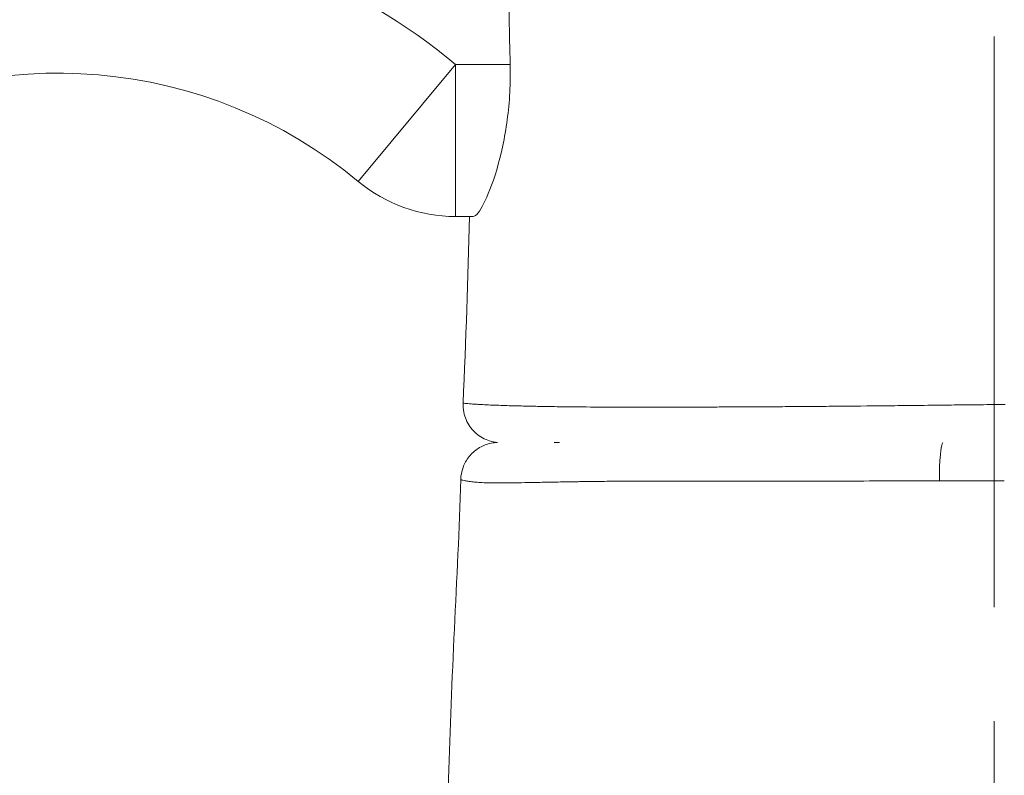
# Model space of a CAD drawing. Extents: x -28 to 12572, y 4 to 8914.
# Drawn here: x 3043 to 3208, y 5227 to 5353 of the extents above; entities that cross this region are included whole.
import ezdxf

# ---------------------------------------------------------------- set-up
doc = ezdxf.new("R2010")
doc.units = 0
doc.header["$MEASUREMENT"] = 0
doc.linetypes.add('CENTER', pattern=[50.8, 31.75, -6.35, 6.35, -6.35])
doc.layers.add('基準線', color=6, linetype='CENTER', lineweight=18)
doc.layers.add('外形線', color=7, linetype='CONTINUOUS', lineweight=18)

msp = doc.modelspace()

# ---------------------------------------------------------------- linework, layer by layer
at = {"layer": '基準線', "ltscale": 3}
msp.add_line((3206.065, 6264.594), (3206.065, 2148.614), dxfattribs=at)
at = {"layer": '外形線', "extrusion": (0, 1, 0)}
for p, q in [((3099.986, 5326.017), (3116.208, 5345.562)), ((3125.331, 5345.562), (3116.208, 5345.562)), ((3116.208, 5345.562), (3116.208, 5320.162)), ((3116.208, 5320.162), (3119.171, 5320.162))]:
    msp.add_line(p, q, dxfattribs=at)
at = {"layer": '外形線'}
msp.add_arc((3049.896, 5265.67), 103.827, 50.30674, 119.86005, dxfattribs=at)
at = {"layer": '外形線', "extrusion": (1.22465e-16, 0, -1)}
for centre, radius, start, end in [((-3049.896, 5265.67), 78.427, 60.15946, 129.69326), ((-3116.208, 5345.562), 25.4, 270, 309.69326)]:
    msp.add_arc(centre, radius, start, end, dxfattribs=at)
msp.add_ellipse((3197.589, 5276.094), major_axis=(0, 6.351), ratio=0.1032187, start_param=4.7024634, end_param=6.1980151, dxfattribs=at)
at = {"layer": '外形線'}
for points, knots in [([(3125.331, 5345.562), (3125.201, 5350.89), (3125.086, 5355.72), (3124.53, 5379.297), (3124.197, 5394.954), (3124.325, 5428.241), (3124.625, 5440.577), (3125.098, 5454.064)], [0.8343216, 0.8343216, 0.8343216, 0.8343216, 1.4134549, 1.4134549, 4.8054297, 4.8054297, 7.4299571, 7.4299571, 7.4299571, 7.4299571]), ([(3119.171, 5320.162), (3119.382, 5320.162), (3119.65, 5320.367), (3120.522, 5321.489), (3121.22, 5322.816), (3122.706, 5326.606), (3123.483, 5329.102), (3124.672, 5334.712), (3125.094, 5337.722), (3125.346, 5342.446), (3125.369, 5344.005), (3125.331, 5345.562)], [2.0006462, 2.0006462, 2.0006462, 2.0006462, 2.2235787, 2.2235787, 2.6172503, 2.6172503, 3.0307745, 3.0307745, 3.4137823, 3.4137823, 3.5994395, 3.5994395, 3.5994395, 3.5994395]), ([(3123.209, 5282.44), (3123.083, 5282.451), (3122.957, 5282.467), (3121.992, 5282.617), (3121.163, 5282.925), (3119.721, 5283.826), (3119.08, 5284.435), (3118.109, 5285.83), (3117.759, 5286.643), (3117.481, 5287.989), (3117.438, 5288.52), (3117.462, 5289.044)], [0.0597156, 0.0597156, 0.0597156, 0.0597156, 0.09765743, 0.09765743, 0.35264936, 0.35264936, 0.60764127, 0.60764127, 0.86263312, 0.86263312, 1.02004923, 1.02004923, 1.02004923, 1.02004923]), ([(3135.94, 5288.383), (3137.73, 5288.365), (3139.633, 5288.352), (3141.649, 5288.344), (3143.014, 5288.339), (3144.431, 5288.336), (3145.901, 5288.335)], [0.079194229, 0.079194229, 0.079194229, 0.079194229, 0.088038494, 0.088038494, 0.088038494, 0.094030205, 0.094030205, 0.094030205, 0.094030205]), ([(3154.995, 5288.345), (3156.459, 5288.349), (3157.951, 5288.353), (3159.47, 5288.359), (3160.436, 5288.363), (3161.413, 5288.366), (3162.401, 5288.371)], [0.1057084603, 0.1057084603, 0.1057084603, 0.1057084603, 0.1111057749, 0.1111057749, 0.1111057749, 0.1145390027, 0.1145390027, 0.1145390027, 0.1145390027]), ([(3162.401, 5288.371), (3163.871, 5288.377), (3165.364, 5288.384), (3166.882, 5288.392), (3167.991, 5288.398), (3169.113, 5288.405), (3170.249, 5288.412)], [0.1145390027, 0.1145390027, 0.1145390027, 0.1145390027, 0.1196435597, 0.1196435597, 0.1196435597, 0.1233718223, 0.1233718223, 0.1233718223, 0.1233718223]), ([(3178.509, 5288.473), (3181.3, 5288.497), (3184.117, 5288.525), (3186.959, 5288.555), (3188.312, 5288.569), (3189.672, 5288.584), (3191.037, 5288.6)], [0.13220962, 0.13220962, 0.13220962, 0.13220962, 0.141047414, 0.141047414, 0.141047414, 0.145256914, 0.145256914, 0.145256914, 0.145256914]), ([(3195.555, 5288.652), (3196.837, 5288.667), (3198.124, 5288.682), (3199.415, 5288.696), (3200.824, 5288.712), (3202.238, 5288.728), (3203.658, 5288.743)], [0.1498792291, 0.1498792291, 0.1498792291, 0.1498792291, 0.1537946986, 0.1537946986, 0.1537946986, 0.158063591, 0.158063591, 0.158063591, 0.158063591]), ([(3117.077, 5276.25), (3117.094, 5276.936), (3117.225, 5277.628), (3117.696, 5278.918), (3118.043, 5279.534), (3118.905, 5280.607), (3119.431, 5281.078), (3120.591, 5281.818), (3121.241, 5282.096), (3122.24, 5282.342), (3122.578, 5282.397), (3123.004, 5282.431), (3123.09, 5282.436), (3123.184, 5282.44), (3123.193, 5282.44), (3123.201, 5282.44)], [0, 0, 0, 0, 0.20576984, 0.20576984, 0.41222558, 0.41222558, 0.61865655, 0.61865655, 0.82508821, 0.82508821, 0.92730325, 0.92730325, 0.95312023, 0.95312023, 0.95566042, 0.95566042, 0.95566042, 0.95566042]), ([(3115.406, 5176.68), (3114.853, 5193.16), (3114.6, 5209.76), (3115.27, 5234.624), (3115.627, 5242.937), (3116.411, 5259.572), (3116.873, 5267.996), (3117.077, 5276.25)], [0, 0, 0, 0, 4.9654316, 4.9654316, 7.4658583, 7.4658583, 9.9680584, 9.9680584, 9.9680584, 9.9680584]), ([(3122.509, 5275.688), (3122.079, 5275.693), (3121.675, 5275.701), (3121.294, 5275.713), (3120.861, 5275.727), (3120.459, 5275.746), (3120.087, 5275.771)], [0.3922331311, 0.3922331311, 0.3922331311, 0.3922331311, 0.3961865736, 0.3961865736, 0.3961865736, 0.4006951879, 0.4006951879, 0.4006951879, 0.4006951879]), ([(3149.346, 5276.002), (3147.117, 5275.998), (3144.982, 5275.986), (3142.944, 5275.97), (3141.926, 5275.961), (3140.931, 5275.951), (3139.96, 5275.94)], [0.343458482, 0.343458482, 0.343458482, 0.343458482, 0.352284806, 0.352284806, 0.352284806, 0.356697126, 0.356697126, 0.356697126, 0.356697126]), ([(3172.558, 5275.988), (3172.254, 5275.988), (3171.95, 5275.988), (3171.647, 5275.988), (3169.379, 5275.988), (3167.146, 5275.99), (3164.95, 5275.992)], [0.3160746201, 0.3160746201, 0.3160746201, 0.3160746201, 0.3170727606, 0.3170727606, 0.3170727606, 0.3245366769, 0.3245366769, 0.3245366769, 0.3245366769])]:
    msp.add_open_spline(points, degree=3, knots=knots, dxfattribs=at)
for points in [[(3117.462, 5289.044), (3117.923, 5299.429), (3118.301, 5309.794), (3118.533, 5320.162)], [(3117.462, 5289.044), (3117.461, 5289.032), (3117.516, 5289.016), (3117.628, 5288.997)], [(3117.462, 5289.044), (3117.462, 5289.044), (3117.462, 5289.044), (3117.462, 5289.044)], [(3117.628, 5288.997), (3117.638, 5288.996), (3117.648, 5288.994), (3117.659, 5288.992)], [(3117.659, 5288.992), (3117.831, 5288.966), (3118.115, 5288.934), (3118.517, 5288.9)], [(3118.517, 5288.9), (3118.557, 5288.897), (3118.598, 5288.893), (3118.641, 5288.89)], [(3118.641, 5288.89), (3118.758, 5288.88), (3118.884, 5288.871), (3119.019, 5288.861)], [(3119.019, 5288.861), (3119.096, 5288.855), (3119.175, 5288.849), (3119.258, 5288.844)], [(3119.258, 5288.844), (3119.321, 5288.839), (3119.385, 5288.835), (3119.452, 5288.831)], [(3119.452, 5288.831), (3119.682, 5288.815), (3119.932, 5288.8), (3120.202, 5288.785)], [(3120.202, 5288.785), (3120.29, 5288.78), (3120.381, 5288.775), (3120.473, 5288.77)], [(3120.473, 5288.77), (3121.224, 5288.729), (3122.11, 5288.689), (3123.132, 5288.651)], [(3123.132, 5288.651), (3123.965, 5288.62), (3124.888, 5288.59), (3125.901, 5288.562)], [(3125.901, 5288.562), (3126.132, 5288.556), (3126.368, 5288.549), (3126.609, 5288.543)], [(3126.609, 5288.543), (3126.995, 5288.533), (3127.393, 5288.523), (3127.804, 5288.514)], [(3127.804, 5288.514), (3128.082, 5288.507), (3128.367, 5288.501), (3128.658, 5288.495)], [(3128.658, 5288.495), (3129.061, 5288.486), (3129.476, 5288.478), (3129.901, 5288.47)], [(3129.901, 5288.47), (3130.232, 5288.464), (3130.569, 5288.457), (3130.911, 5288.451)], [(3130.911, 5288.451), (3132.077, 5288.431), (3133.308, 5288.413), (3134.601, 5288.398)], [(3134.601, 5288.398), (3135.04, 5288.392), (3135.486, 5288.387), (3135.94, 5288.383)], [(3145.901, 5288.335), (3146.425, 5288.335), (3146.955, 5288.335), (3147.492, 5288.335)], [(3147.492, 5288.335), (3147.671, 5288.335), (3147.851, 5288.335), (3148.032, 5288.335)], [(3148.032, 5288.335), (3148.393, 5288.335), (3148.756, 5288.335), (3149.122, 5288.335)], [(3149.122, 5288.335), (3149.324, 5288.335), (3149.527, 5288.336), (3149.73, 5288.336)], [(3149.73, 5288.336), (3150.301, 5288.336), (3150.877, 5288.337), (3151.457, 5288.338)], [(3151.457, 5288.338), (3151.793, 5288.338), (3152.129, 5288.339), (3152.468, 5288.34)], [(3152.468, 5288.34), (3153.301, 5288.341), (3154.143, 5288.343), (3154.995, 5288.345)], [(3170.249, 5288.412), (3170.413, 5288.413), (3170.578, 5288.414), (3170.743, 5288.415)], [(3170.743, 5288.415), (3171.396, 5288.419), (3172.052, 5288.423), (3172.713, 5288.428)], [(3172.713, 5288.428), (3173.253, 5288.432), (3173.797, 5288.435), (3174.342, 5288.439)], [(3174.342, 5288.439), (3174.464, 5288.44), (3174.587, 5288.441), (3174.709, 5288.442)], [(3174.709, 5288.442), (3175.97, 5288.451), (3177.237, 5288.462), (3178.509, 5288.473)], [(3191.037, 5288.6), (3192.536, 5288.617), (3194.042, 5288.634), (3195.555, 5288.652)], [(3203.658, 5288.743), (3203.869, 5288.746), (3204.081, 5288.748), (3204.292, 5288.75)], [(3204.292, 5288.75), (3205.026, 5288.758), (3205.762, 5288.765), (3206.496, 5288.773)], [(3206.496, 5288.773), (3206.973, 5288.778), (3207.449, 5288.782), (3207.925, 5288.787)], [(3133.536, 5282.411), (3133.244, 5282.411), (3132.958, 5282.411), (3132.679, 5282.411)], [(3117.077, 5276.25), (3117.077, 5276.25), (3117.077, 5276.25), (3117.077, 5276.25)], [(3117.081, 5276.241), (3117.078, 5276.244), (3117.077, 5276.247), (3117.077, 5276.25)], [(3117.09, 5276.233), (3117.086, 5276.236), (3117.083, 5276.238), (3117.081, 5276.241)], [(3117.133, 5276.211), (3117.113, 5276.219), (3117.099, 5276.226), (3117.09, 5276.233)], [(3117.156, 5276.203), (3117.148, 5276.206), (3117.14, 5276.208), (3117.133, 5276.211)], [(3117.249, 5276.175), (3117.212, 5276.185), (3117.181, 5276.194), (3117.156, 5276.203)], [(3117.279, 5276.168), (3117.269, 5276.17), (3117.259, 5276.173), (3117.249, 5276.175)], [(3117.667, 5276.082), (3117.506, 5276.114), (3117.376, 5276.143), (3117.279, 5276.168)], [(3118.317, 5275.967), (3118.065, 5276.006), (3117.847, 5276.046), (3117.667, 5276.082)], [(3119.121, 5275.858), (3118.825, 5275.892), (3118.556, 5275.929), (3118.317, 5275.967)], [(3119.133, 5275.856), (3119.129, 5275.857), (3119.125, 5275.857), (3119.121, 5275.858)], [(3120.087, 5275.771), (3119.743, 5275.794), (3119.425, 5275.823), (3119.133, 5275.856)], [(3122.641, 5275.687), (3122.597, 5275.687), (3122.553, 5275.687), (3122.509, 5275.688)], [(3123.971, 5275.684), (3123.506, 5275.682), (3123.062, 5275.683), (3122.641, 5275.687)], [(3124.168, 5275.685), (3124.102, 5275.684), (3124.036, 5275.684), (3123.971, 5275.684)], [(3125.594, 5275.698), (3125.098, 5275.692), (3124.622, 5275.687), (3124.168, 5275.685)], [(3127.748, 5275.733), (3126.991, 5275.719), (3126.273, 5275.707), (3125.594, 5275.698)], [(3129.328, 5275.764), (3128.784, 5275.753), (3128.257, 5275.743), (3127.748, 5275.733)], [(3132.059, 5275.817), (3131.102, 5275.799), (3130.193, 5275.781), (3129.328, 5275.764)], [(3133.739, 5275.848), (3133.164, 5275.838), (3132.604, 5275.828), (3132.059, 5275.817)], [(3136.208, 5275.889), (3135.355, 5275.876), (3134.532, 5275.862), (3133.739, 5275.848)], [(3137.132, 5275.903), (3136.82, 5275.898), (3136.512, 5275.894), (3136.208, 5275.889)], [(3138.857, 5275.926), (3138.27, 5275.919), (3137.694, 5275.911), (3137.132, 5275.903)], [(3139.96, 5275.94), (3139.589, 5275.936), (3139.221, 5275.931), (3138.857, 5275.926)], [(3150.874, 5276.004), (3150.36, 5276.004), (3149.851, 5276.003), (3149.346, 5276.002)], [(3156.299, 5276.002), (3154.435, 5276.004), (3152.627, 5276.006), (3150.874, 5276.004)], [(3157.664, 5276), (3157.206, 5276.001), (3156.75, 5276.002), (3156.299, 5276.002)], [(3159.977, 5275.997), (3159.197, 5275.998), (3158.426, 5275.999), (3157.664, 5276)], [(3161.251, 5275.996), (3160.823, 5275.996), (3160.399, 5275.997), (3159.977, 5275.997)], [(3163.09, 5275.994), (3162.474, 5275.994), (3161.859, 5275.995), (3161.251, 5275.996)], [(3163.787, 5275.993), (3163.554, 5275.993), (3163.322, 5275.993), (3163.09, 5275.994)], [(3164.95, 5275.992), (3164.561, 5275.992), (3164.173, 5275.993), (3163.787, 5275.993)], [(3179.794, 5275.996), (3177.344, 5275.991), (3174.932, 5275.989), (3172.558, 5275.988)], [(3180.436, 5275.997), (3180.222, 5275.996), (3180.008, 5275.996), (3179.794, 5275.996)], [(3188.245, 5276.016), (3185.598, 5276.009), (3182.997, 5276.002), (3180.436, 5275.997)], [(3188.587, 5276.017), (3188.473, 5276.017), (3188.359, 5276.016), (3188.245, 5276.016)], [(3192.577, 5276.026), (3191.244, 5276.024), (3189.912, 5276.02), (3188.587, 5276.017)], [(3192.75, 5276.027), (3192.692, 5276.027), (3192.634, 5276.026), (3192.577, 5276.026)], [(3196.933, 5276.031), (3195.536, 5276.03), (3194.141, 5276.029), (3192.75, 5276.027)], [(3202.337, 5276.027), (3200.53, 5276.03), (3198.729, 5276.031), (3196.933, 5276.031)], [(3205.051, 5276.023), (3204.145, 5276.024), (3203.24, 5276.026), (3202.337, 5276.027)], [(3205.707, 5276.021), (3205.488, 5276.022), (3205.269, 5276.022), (3205.051, 5276.023)], [(3207.768, 5276.016), (3207.082, 5276.018), (3206.395, 5276.02), (3205.707, 5276.021)]]:
    msp.add_open_spline(points, degree=3, dxfattribs=at)

doc.saveas('drawing.dxf')
